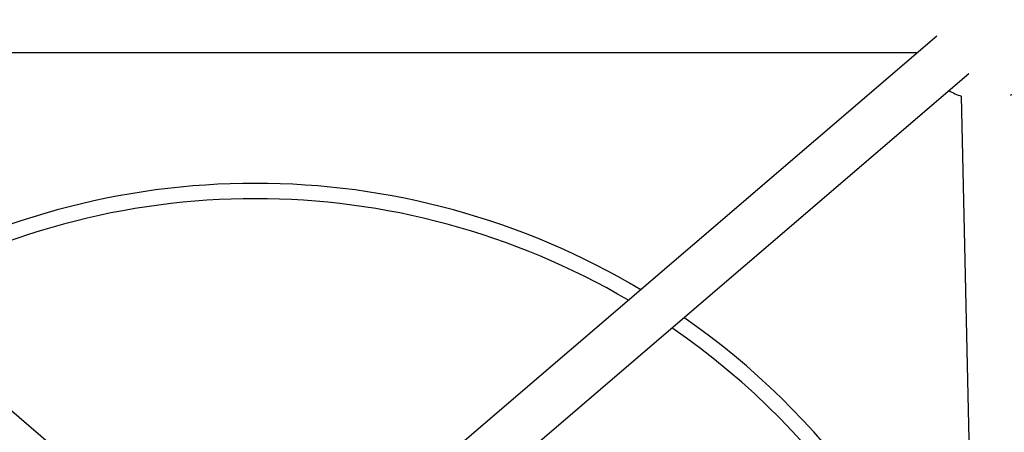
# Model space of a CAD drawing. Units: millimetres. Extents: x -2524 to 2524, y -2937 to 2937.
# Drawn here: x -77 to 244, y 164 to 298 of the extents above; entities that cross this region are included whole.
import ezdxf

# ---------------------------------------------------------------- set-up
doc = ezdxf.new("R2010")
doc.units = ezdxf.units.MM

msp = doc.modelspace()

# ---------------------------------------------------------------- linework, layer by layer
at = {"color": 7, "linetype": 'Continuous', "lineweight": 25}
for p, q in [((-61.27, 155.32), (-222.04, 292.92)), ((222.04, 292.92), (61.43, 155.45)), ((-215.43, 287.64), (215.43, 287.64)), ((215.53, 287.37), (215.34, 287.18)), ((215.43, 287.64), (215.54, 287.35)), ((71.42, 142.94), (232.45, 280.76)), ((230.01, 273.38), (242.24, -284.85))]:
    msp.add_line(p, q, dxfattribs=at)
for centre, radius, start, end in [((237.53, 295.64), 23.5, 291.1572, 160.0972), ((237.53, 295.64), 23.5, 240.4625, 251.3516), ((0, 0), 245, 59.1629, 120.8371), ((0, 0), 245, 16.8819, 55.2566)]:
    msp.add_arc(centre, radius, start, end, dxfattribs=at)
at = {"color": 8, "linetype": 'Continuous', "lineweight": 25}
for start, end in [(59.5651, 120.4349), (11.804, 55.5699)]:
    msp.add_arc((0, 0), 240, start, end, dxfattribs=at)

doc.saveas('drawing.dxf')
